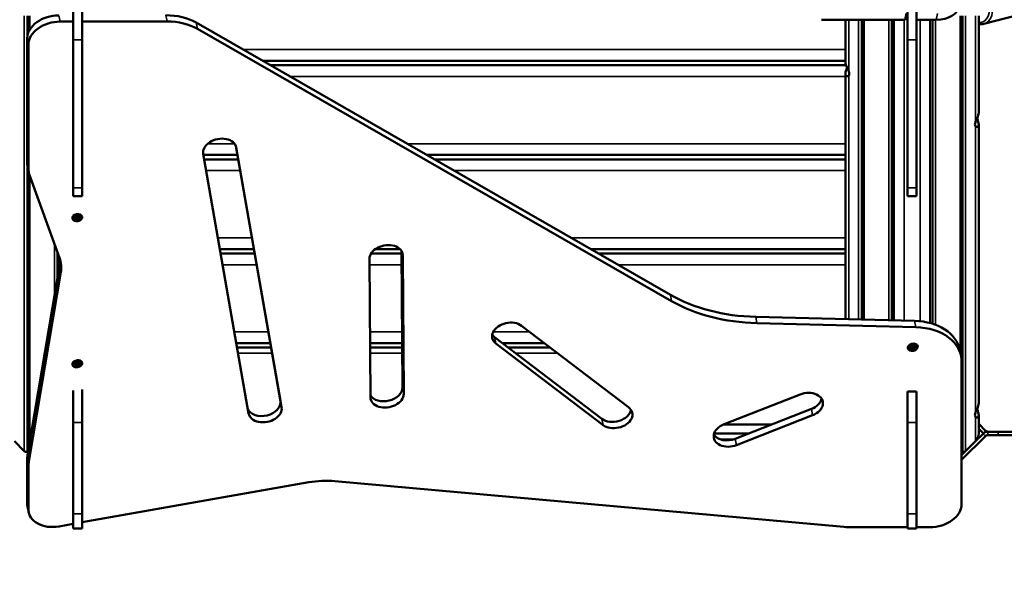
# Model space of a CAD drawing. Units: millimetres. Extents: x 10303 to 11374, y 6447 to 7350.
# Drawn here: x 10942 to 11030, y 6763 to 6814 of the extents above; entities that cross this region are included whole.
import ezdxf

# ---------------------------------------------------------------- set-up
doc = ezdxf.new("R2010")
doc.units = ezdxf.units.MM
doc.header["$LTSCALE"] = 10
doc.layers.add('Widoczne (ISO)', color=7, linetype='Continuous', lineweight=50)
doc.layers.add('Widoczne wąskie (ISO)', color=7, linetype='Continuous', lineweight=35)
doc.styles.get("Standard").update_dxf_attribs({"font": 'tahoma.ttf'})
doc.dimstyles.new('Karol 25', dxfattribs={"dimtxt": 25, "dimasz": 25, "dimexe": 0.18, "dimexo": 0.0625, "dimgap": 0.09, "dimtad": 1, "dimdec": 0, "dimzin": 0, "dimdsep": 46, "dimtxsty": 'Standard', "dimcen": 0.09, "dimadec": 0, "dimazin": 0, "dimtfac": 1, "dimtdec": 0, "dimtofl": 0, "dimtmove": 0, "dimatfit": 3, "dimfxl": 3, "dimfxlon": 1, "dimtolj": 1, "dimtzin": 0, "dimarcsym": 0})

# ---------------------------------------------------------------- blocks, each defined once
blk = doc.blocks.new('*D9')
at = {"color": 0, "lineweight": -2, "transparency": 16777216}
for p, q in [((10302.848, 6456.833), (10302.848, 6453.653)), ((11291.322, 6456.833), (11291.322, 6453.653)), ((10327.848, 6453.833), (11266.322, 6453.833))]:
    blk.add_line(p, q, dxfattribs=at)
at = {"color": 0, "lineweight": 13, "transparency": 16777216}
for points in [[(10327.848, 6458), (10327.848, 6449.667), (10302.848, 6453.833)], [(11266.322, 6458), (11266.322, 6449.667), (11291.322, 6453.833)]]:
    blk.add_solid(points, dxfattribs=at)
at = {"layer": 'Defpoints', "color": 0, "lineweight": 13, "transparency": 16777216}
for p in [(10302.848, 6787.166), (11291.322, 6664.106), (11291.322, 6453.833)]:
    blk.add_point(p, dxfattribs=at)
at = {"color": 0, "transparency": 16777216, "insert": (10825.506, 6480.065), "char_height": 25, "attachment_point": 1}
blk.add_mtext('\\A1;988', dxfattribs=at)
blk = doc.blocks.new('*D10')
at = {"color": 0, "lineweight": -2, "transparency": 16777216}
for p, q in [((11364.419, 7349.656), (11367.599, 7349.656)), ((11367.419, 6539.106), (11367.419, 7324.656)), ((11364.419, 6514.106), (11367.599, 6514.106))]:
    blk.add_line(p, q, dxfattribs=at)
at = {"color": 0, "lineweight": 13, "transparency": 16777216}
for points in [[(11363.253, 7324.656), (11371.586, 7324.656), (11367.419, 7349.656)], [(11363.253, 6539.106), (11371.586, 6539.106), (11367.419, 6514.106)]]:
    blk.add_solid(points, dxfattribs=at)
at = {"layer": 'Defpoints', "color": 0, "lineweight": 13, "transparency": 16777216}
for p in [(10777.346, 7349.656), (11367.419, 7349.656), (11141.322, 6514.106)]:
    blk.add_point(p, dxfattribs=at)
at = {"color": 0, "transparency": 16777216, "insert": (11341.188, 6904.908), "char_height": 25, "attachment_point": 1, "rotation": 90}
blk.add_mtext('\\A1;836', dxfattribs=at)
blk = doc.blocks.new('*D11')
at = {"color": 0, "lineweight": -2, "transparency": 16777216}
for p, q in [((10503.331, 6493.338), (10503.331, 6490.158)), ((11141.322, 6493.338), (11141.322, 6490.158)), ((10528.331, 6490.338), (11116.322, 6490.338))]:
    blk.add_line(p, q, dxfattribs=at)
at = {"color": 0, "lineweight": 13, "transparency": 16777216}
for points in [[(10528.331, 6494.505), (10528.331, 6486.171), (10503.331, 6490.338)], [(11116.322, 6494.505), (11116.322, 6486.171), (11141.322, 6490.338)]]:
    blk.add_solid(points, dxfattribs=at)
at = {"layer": 'Defpoints', "color": 0, "lineweight": 13, "transparency": 16777216}
for p in [(10503.331, 6790.565), (11141.322, 6664.106), (11141.322, 6490.338)]:
    blk.add_point(p, dxfattribs=at)
at = {"color": 0, "transparency": 16777216, "insert": (10795.505, 6516.57), "char_height": 25, "attachment_point": 1}
blk.add_mtext('\\A1;638', dxfattribs=at)
blk = doc.blocks.new('*D12')
at = {"color": 0, "lineweight": -2, "transparency": 16777216}
for p, q in [((11326.406, 7199.939), (11329.586, 7199.939)), ((11329.406, 6689.147), (11329.406, 7174.939)), ((11326.406, 6664.147), (11329.586, 6664.147))]:
    blk.add_line(p, q, dxfattribs=at)
at = {"color": 0, "lineweight": 13, "transparency": 16777216}
for points in [[(11325.239, 7174.939), (11333.572, 7174.939), (11329.406, 7199.939)], [(11325.239, 6689.147), (11333.572, 6689.147), (11329.406, 6664.147)]]:
    blk.add_solid(points, dxfattribs=at)
at = {"layer": 'Defpoints', "color": 0, "lineweight": 13, "transparency": 16777216}
for p in [(10775.346, 7199.939), (11329.406, 7199.939), (11141.384, 6664.147)]:
    blk.add_point(p, dxfattribs=at)
at = {"color": 0, "transparency": 16777216, "insert": (11303.275, 6904.456), "char_height": 25, "attachment_point": 1, "rotation": 90}
blk.add_mtext('\\A1;536', dxfattribs=at)
blk = doc.blocks.new('A$C77176BD6')
at = {"layer": 'Widoczne (ISO)'}
for p, q in [((152.414, -2.121), (152.414, 2.121)), ((153.214, -2.121), (153.214, 2.121)), ((226.914, 2.121), (226.914, -2.121)), ((227.714, 2.121), (227.714, -2.121)), ((226.702, -0.343), (226.815, 0.217)), ((233.718, -0.716), (236.847, 0.103)), ((148.477, 0), (148.477, -1.31)), ((152.414, -0.507), (151.231, -0.508)), ((160.789, -0.498), (153.214, -0.506)), ((163.391, -0.596), (205.731, -24.887)), ((219.226, -0.335), (226.702, -0.343)), ((221.364, -4.101), (221.364, -0.338)), ((222.977, -0.339), (222.977, -27.097)), ((225.664, -0.342), (225.664, -27.165)), ((227.714, -0.344), (229.468, -0.346)), ((228.964, -0.346), (228.964, -27.417)), ((231.651, 0), (231.651, -30.2)), ((233.264, -8.627), (233.264, 0)), ((205.844, -25.447), (163.504, -1.156)), ((148.301, -13.142), (148.301, -1.983)), ((148.414, -2.543), (148.414, -13.702)), ((152.414, -2.121), (152.414, -15.344)), ((153.214, -2.121), (153.214, -15.344)), ((226.914, -15.344), (226.914, -2.121)), ((227.714, -15.344), (227.714, -2.121)), ((221.364, -4.003), (169.33, -4.003)), ((221.425, -4.403), (170.028, -4.403)), ((221.364, -27.057), (221.364, -5.162)), ((233.264, -34.553), (233.264, -9.687)), ((168.071, -35.47), (164.018, -12.299)), ((170.906, -34.354), (166.926, -11.603)), ((166.966, -11.744), (171.019, -34.915)), ((167.066, -12.403), (164.036, -12.403)), ((167.136, -12.803), (164.106, -12.803)), ((221.364, -12.403), (183.972, -12.403)), ((221.364, -12.803), (184.669, -12.803)), ((148.438, -13.947), (148.325, -13.387)), ((148.477, -14.094), (148.477, -38.37)), ((148.487, -14.123), (151.193, -21.6)), ((152.414, -16.076), (152.414, -15.344)), ((153.214, -16.076), (153.214, -15.344)), ((226.914, -15.344), (226.914, -16.076)), ((227.714, -15.344), (227.714, -16.076)), ((153.214, -16.076), (152.414, -16.076)), ((226.914, -16.076), (227.714, -16.076)), ((152.6, -17.728), (152.581, -17.773)), ((152.592, -17.748), (152.589, -17.734)), ((152.633, -17.986), (152.622, -17.93)), ((152.677, -17.736), (152.64, -17.749)), ((152.693, -18.138), (152.681, -18.082)), ((152.754, -17.72), (152.793, -17.718)), ((152.822, -17.683), (152.857, -17.718)), ((152.857, -17.906), (152.846, -17.85)), ((152.916, -18.058), (152.905, -18.002)), ((168.536, -20.803), (165.506, -20.803)), ((181.582, -20.803), (179.39, -20.803)), ((181.806, -33.164), (181.722, -20.976)), ((221.364, -20.803), (198.613, -20.803)), ((151.164, -21.522), (151.164, -22.469)), ((168.606, -21.203), (165.575, -21.203)), ((178.949, -34.034), (178.863, -21.672)), ((181.723, -21.203), (179.003, -21.203)), ((181.833, -21.363), (181.919, -33.724)), ((221.364, -21.203), (199.31, -21.203)), ((148.338, -39.194), (151.19, -22.315)), ((151.303, -22.876), (148.451, -39.754)), ((213.348, -26.854), (227.527, -27.212)), ((192.438, -27.642), (202.001, -34.924)), ((227.639, -27.772), (213.461, -27.414)), ((190.038, -28.666), (199.601, -35.947)), ((170.005, -29.203), (166.975, -29.203)), ((167.044, -29.597), (170.074, -29.597)), ((181.779, -29.203), (178.915, -29.203)), ((178.918, -29.597), (181.781, -29.597)), ((199.714, -36.507), (190.151, -29.226)), ((194.488, -29.203), (190.744, -29.203)), ((191.26, -29.597), (195.004, -29.597)), ((227.184, -29.303), (227.18, -29.312)), ((227.276, -29.274), (227.239, -29.287)), ((227.253, -29.644), (227.242, -29.588)), ((227.257, -29.48), (227.246, -29.424)), ((227.353, -29.259), (227.392, -29.256)), ((227.449, -29.25), (227.456, -29.256)), ((227.49, -29.641), (227.479, -29.585)), ((227.495, -29.477), (227.483, -29.421)), ((231.682, -30.354), (231.569, -29.794)), ((152.672, -30.755), (152.636, -30.768)), ((152.749, -30.74), (152.788, -30.738)), ((152.846, -30.731), (152.852, -30.738)), ((152.58, -30.785), (152.576, -30.793)), ((152.649, -31.125), (152.638, -31.069)), ((152.654, -30.961), (152.642, -30.905)), ((152.887, -31.123), (152.875, -31.067)), ((152.891, -30.959), (152.879, -30.903)), ((231.73, -43.585), (231.73, -30.842)), ((153.214, -36.279), (153.214, -33.327)), ((152.414, -36.279), (152.414, -33.434)), ((210.52, -36.441), (217.309, -33.78)), ((227.714, -33.523), (226.914, -33.523)), ((226.914, -33.523), (226.914, -36.279)), ((227.714, -33.523), (227.714, -36.279)), ((211.529, -37.732), (218.318, -35.071)), ((218.43, -35.631), (211.642, -38.292)), ((233.264, -37.25), (233.264, -35.613)), ((152.414, -36.279), (152.414, -44.424)), ((153.214, -36.279), (153.214, -44.424)), ((214.765, -36.464), (210.464, -36.464)), ((226.914, -44.424), (226.914, -36.279)), ((227.714, -44.424), (227.714, -36.279)), ((233.264, -36.412), (233.864, -37.012)), ((233.652, -37.224), (233.264, -36.836)), ((212.723, -37.264), (209.637, -37.264)), ((233.864, -37.488), (231.73, -39.622)), ((232.971, -37.957), (233.652, -37.276)), ((234.076, -37.1), (235.007, -37.1)), ((235.007, -37.4), (234.076, -37.4)), ((238.293, -37.1), (235.007, -37.1)), ((235.007, -37.4), (238.293, -37.4)), ((148.041, -38.841), (147.157, -37.957)), ((147.157, -37.957), (148.041, -38.841)), ((232.971, -37.957), (232.087, -38.841)), ((232.087, -38.841), (232.971, -37.957)), ((148.404, -38.801), (148.283, -38.872)), ((148.283, -38.872), (148.404, -38.801)), ((231.844, -38.872), (231.73, -38.805)), ((231.73, -38.805), (231.844, -38.872)), ((231.73, -39.198), (232.087, -38.841)), ((148.301, -43.507), (148.301, -39.628)), ((148.414, -40.189), (148.414, -44.067)), ((153.214, -45.185), (173.436, -41.616)), ((175.775, -41.51), (221.214, -45.596)), ((148.438, -44.311), (148.325, -43.751)), ((152.414, -45.742), (152.414, -44.424)), ((153.214, -45.742), (153.214, -44.424)), ((226.914, -44.424), (226.914, -45.742)), ((227.714, -44.424), (227.714, -45.742)), ((151.15, -45.55), (152.414, -45.326)), ((221.925, -45.627), (226.914, -45.622)), ((227.714, -45.621), (228.913, -45.62)), ((153.214, -45.742), (152.414, -45.742)), ((226.914, -45.742), (227.714, -45.742))]:
    blk.add_line(p, q, dxfattribs=at)
for centre, radius, start, end in [((232.264, -37.25), 1, 315, 0), ((232.264, -37.25), 1, 315, 0), ((234.076, -37.7), 0.6, 90, 135), ((234.076, -36.8), 0.6, 225, 228.59038), ((234.076, -36.8), 0.3, 225, 260.76291), ((234.076, -37.7), 0.3, 90, 135), ((148.182, -38.7), 0.2, 225, 300.33642), ((148.182, -38.7), 0.2, 225, 300.33642), ((231.946, -38.7), 0.2, 239.66358, 315), ((231.946, -38.7), 0.2, 239.66358, 315)]:
    blk.add_arc(centre, radius, start, end, dxfattribs=at)
for centre, major_axis, ratio, start_param, end_param in [((229.126, 1.439), (2.451, -0.493), 0.700048, 4.991003, 6.283185), ((150.776, -1.733), (-2.451, -0.493), 0.700048, 4.433775, 6.143159), ((159.993, -3.509), (4.902, 0.987), 0.700048, 0.674057, 1.292183), ((150.889, -2.293), (-2.451, -0.493), 0.700048, 4.433775, 6.143159), ((160.105, -4.069), (-4.902, -0.987), 0.700048, 3.815649, 4.433775), ((220.95, -4.631), (0.693, -0.693), 0.414214, 0.052862, 0.732536), ((233.678, -9.157), (-0.693, -0.693), 0.414214, 5.550649, 6.230323), ((165.492, -12.021), (-1.47, -0.296), 0.700048, 3.123739, 6.265332), ((150.776, -12.893), (-2.451, -0.493), 0.700048, 6.143159, 6.283185), ((150.889, -13.453), (-2.451, -0.493), 0.700048, 6.143159, 6.387505), ((152.742, -17.858), (-0.245, -0.049), 0.700048, 4.979906, 5.75633), ((152.57, -18.082), (-0.0346, -0.007), 0.700048, 4.709796, 8.10012), ((152.554, -18.002), (0.0797, 0.016), 0.700048, 4.709796, 7.052923), ((152.613, -18.154), (0.0797, 0.016), 0.700048, 5.756993, 8.10012), ((152.625, -17.93), (-0.0346, -0.007), 0.700048, 3.662598, 7.052923), ((152.718, -17.742), (-0.123, -0.025), 0.700048, 5.83703, 5.840712), ((152.602, -18.098), (0.0797, 0.016), 0.700048, 0, 1.372896), ((152.542, -17.946), (0.0797, 0.016), 0.700048, 0, 0.42398), ((152.716, -17.87), (0.0797, 0.016), 0.700048, 3.662598, 6.005725), ((152.743, -17.862), (-0.196, -0.039), 0.700048, 4.513703, 4.911075), ((152.72, -18.174), (0.0346, 0.007), 0.700048, 2.6154, 6.005725), ((152.709, -18.118), (0.0346, 0.007), 0.700048, 4.118354, 6.005725), ((152.823, -18.118), (-0.0797, -0.016), 0.700048, 3.662598, 6.005725), ((152.834, -18.174), (-0.0797, -0.016), 0.700048, 3.662598, 6.005725), ((152.742, -17.858), (-0.245, -0.049), 0.700048, 3.668448, 4.444872), ((152.83, -17.87), (-0.0346, -0.007), 0.700048, 2.6154, 6.005725), ((152.718, -17.742), (-0.123, -0.025), 0.700048, 3.584066, 3.587748), ((152.925, -17.834), (-0.0797, -0.016), 0.700048, 6.207429, 6.283185), ((152.937, -17.89), (-0.0797, -0.016), 0.700048, 5.756993, 8.10012), ((152.914, -18.059), (-0.0346, -0.007), 0.700048, 0.521005, 1.84694), ((152.925, -18.115), (0.0346, 0.007), 0.700048, 3.662598, 7.052923), ((152.985, -17.986), (-0.0797, -0.016), 0.700048, 5.28559, 6.283185), ((152.996, -18.042), (-0.0797, -0.016), 0.700048, 4.709796, 7.052923), ((152.98, -17.962), (0.0346, 0.007), 0.700048, 4.709796, 8.10012), ((180.348, -21.517), (-1.47, -0.296), 0.700048, 3.00652, 6.148113), ((146.277, -22.379), (4.902, 0.987), 0.700048, 6.020986, 6.201489), ((146.39, -22.939), (4.902, 0.987), 0.700048, 6.020986, 6.387505), ((215.927, -16.149), (14.705, 2.961), 0.700048, 3.815649, 4.397829), ((216.039, -16.709), (-14.705, -2.961), 0.700048, 0.674057, 1.256237), ((191.294, -28.434), (-1.47, -0.296), 0.700048, 3.693476, 6.835069), ((226.667, -30.781), (4.902, 0.987), 0.700048, 0, 1.256237), ((226.78, -31.341), (4.902, 0.987), 0.700048, 6.143159, 7.539422), ((191.181, -27.874), (-1.47, -0.296), 0.700048, 0.27549, 0.551884), ((227.161, -29.579), (-0.0346, -0.007), 0.700048, 4.429742, 7.820067), ((227.346, -29.421), (-0.245, -0.049), 0.700048, 4.979906, 5.420823), ((227.174, -29.66), (0.0797, 0.016), 0.700048, 5.47694, 7.820067), ((227.178, -29.496), (0.0797, 0.016), 0.700048, 4.429742, 6.772869), ((227.162, -29.604), (0.0797, 0.016), 0.700048, 0, 0.952365), ((227.264, -29.702), (-0.0346, -0.007), 0.700048, 5.47694, 8.867264), ((227.271, -29.438), (-0.0346, -0.007), 0.700048, 3.382545, 6.772869), ((227.166, -29.44), (0.0797, 0.016), 0.700048, 0, 0.013528), ((227.253, -29.646), (-0.0346, -0.007), 0.700048, 1.335743, 2.584079), ((227.342, -29.401), (-0.196, -0.039), 0.700048, 4.513703, 4.911075), ((227.358, -29.669), (0.0797, 0.016), 0.700048, 0.240952, 2.584079), ((227.37, -29.725), (0.0797, 0.016), 0.700048, 0.240952, 2.584079), ((227.378, -29.397), (-0.0797, -0.016), 0.700048, 0.240952, 2.584079), ((227.346, -29.421), (-0.245, -0.049), 0.700048, 4.003955, 4.444872), ((227.466, -29.627), (-0.0346, -0.007), 0.700048, 0.240952, 2.229347), ((227.477, -29.683), (0.0346, 0.007), 0.700048, 3.382545, 6.772869), ((227.484, -29.42), (0.0346, 0.007), 0.700048, 5.47694, 8.867264), ((227.559, -29.569), (-0.0797, -0.016), 0.700048, 4.843931, 6.283185), ((227.563, -29.405), (-0.0797, -0.016), 0.700048, 5.813256, 6.283185), ((227.57, -29.625), (-0.0797, -0.016), 0.700048, 4.429742, 6.772869), ((227.574, -29.461), (-0.0797, -0.016), 0.700048, 5.47694, 7.820067), ((227.586, -29.542), (0.0346, 0.007), 0.700048, 4.429742, 7.820067), ((152.742, -30.902), (-0.245, -0.049), 0.700048, 4.979906, 5.420823), ((152.738, -30.882), (-0.196, -0.039), 0.700048, 4.513703, 4.911075), ((152.742, -30.902), (-0.245, -0.049), 0.700048, 4.003955, 4.444872), ((152.557, -31.061), (-0.0346, -0.007), 0.700048, 4.429742, 7.820067), ((152.57, -31.141), (0.0797, 0.016), 0.700048, 5.47694, 7.820067), ((152.574, -30.977), (0.0797, 0.016), 0.700048, 4.429742, 6.772869), ((152.558, -31.085), (0.0797, 0.016), 0.700048, 0, 0.952365), ((152.66, -31.183), (-0.0346, -0.007), 0.700048, 5.47694, 8.867264), ((152.667, -30.92), (-0.0346, -0.007), 0.700048, 3.382545, 6.772869), ((152.563, -30.921), (0.0797, 0.016), 0.700048, 0, 0.013528), ((152.649, -31.127), (-0.0346, -0.007), 0.700048, 1.335743, 2.584079), ((152.755, -31.15), (0.0797, 0.016), 0.700048, 0.240952, 2.584079), ((152.766, -31.206), (0.0797, 0.016), 0.700048, 0.240952, 2.584079), ((152.774, -30.878), (-0.0797, -0.016), 0.700048, 0.240952, 2.584079), ((152.862, -31.109), (-0.0346, -0.007), 0.700048, 0.240952, 2.229347), ((152.873, -31.165), (0.0346, 0.007), 0.700048, 3.382545, 6.772869), ((152.88, -30.901), (0.0346, 0.007), 0.700048, 5.47694, 8.867264), ((152.955, -31.051), (-0.0797, -0.016), 0.700048, 4.843931, 6.283185), ((152.959, -30.887), (-0.0797, -0.016), 0.700048, 5.813256, 6.283185), ((152.966, -31.107), (-0.0797, -0.016), 0.700048, 4.429742, 6.772869), ((152.97, -30.943), (-0.0797, -0.016), 0.700048, 5.47694, 7.820067), ((152.983, -31.023), (0.0346, 0.007), 0.700048, 4.429742, 7.820067), ((180.321, -33.319), (-1.47, -0.296), 0.700048, 0.250086, 3.00652), ((180.434, -33.879), (1.47, 0.296), 0.700048, 3.00652, 6.148113), ((217.87, -34.706), (1.47, 0.296), 0.700048, 4.959565, 8.101158), ((217.757, -34.146), (1.47, 0.296), 0.700048, 4.959565, 6.007696), ((169.432, -34.632), (-1.47, -0.296), 0.700048, 0.121633, 3.123739), ((169.545, -35.192), (1.47, 0.296), 0.700048, 3.123739, 6.265332), ((200.745, -35.155), (1.47, 0.296), 0.700048, 3.693476, 6.007696), ((200.858, -35.715), (1.47, 0.296), 0.700048, 3.693476, 6.835069), ((233.678, -35.083), (-0.693, -0.693), 0.414214, 5.550649, 6.230323), ((211.081, -37.366), (-1.47, -0.296), 0.700048, 4.959565, 8.101158), ((210.968, -36.806), (-1.47, -0.296), 0.700048, 0.27549, 1.817972), ((153.251, -39.13), (-4.902, -0.987), 0.700048, 6.020986, 6.143159), ((153.364, -39.69), (-4.902, -0.987), 0.700048, 6.020986, 6.143159), ((174.116, -46.118), (6.372, 1.283), 0.700048, 1.170009, 1.536529), ((150.776, -43.258), (-2.451, -0.493), 0.700048, 6.143159, 6.283185), ((229.255, -43.835), (2.451, 0.493), 0.700048, 4.433775, 6.143159), ((150.889, -43.818), (-2.451, -0.493), 0.700048, 6.143159, 7.819714), ((222.745, -41.343), (5.882, 1.184), 0.700048, 4.311602, 4.433775)]:
    blk.add_ellipse(centre, major_axis=major_axis, ratio=ratio, start_param=start_param, end_param=end_param, dxfattribs=at)
for centre in [(152.77, -17.998), (227.374, -29.561), (152.77, -31.042)]:
    blk.add_ellipse(centre, major_axis=(-0.441, -0.089), ratio=0.700048, dxfattribs=at)
for points, knots in [([(233.264, -0.723), (233.313, -0.733), (233.363, -0.741), (233.516, -0.751), (233.619, -0.742), (233.718, -0.716)], [8.7697367, 8.7697367, 8.7697367, 8.7697367, 8.8896034, 8.8896034, 9.1366161, 9.1366161, 9.1366161, 9.1366161]), ([(221.364, -4.101), (221.364, -4.171), (221.38, -4.258), (221.436, -4.443), (221.477, -4.541), (221.557, -4.723), (221.604, -4.821), (221.647, -4.927), (221.652, -4.941), (221.657, -4.955)], [1.1959695, 1.1959695, 1.1959695, 1.1959695, 1.4917841, 1.4917841, 1.7875987, 1.7875987, 2.0897689, 2.0897689, 2.1363947, 2.1363947, 2.1363947, 2.1363947]), ([(221.657, -5.308), (221.652, -5.315), (221.647, -5.321), (221.604, -5.364), (221.557, -5.381), (221.477, -5.381), (221.436, -5.364), (221.38, -5.289), (221.364, -5.231), (221.364, -5.092), (221.38, -5.005), (221.436, -4.82), (221.477, -4.722), (221.516, -4.631)], [2.647483, 2.647483, 2.647483, 2.647483, 2.694109, 2.694109, 2.996279, 2.996279, 3.292094, 3.292094, 3.587909, 3.587909, 3.883723, 3.883723, 4.179538, 4.179538, 4.179538, 4.179538]), ([(232.971, -9.48), (232.976, -9.466), (232.981, -9.452), (233.024, -9.346), (233.071, -9.249), (233.151, -9.067), (233.192, -8.968), (233.248, -8.783), (233.264, -8.696), (233.264, -8.627)], [2.6474834, 2.6474834, 2.6474834, 2.6474834, 2.6941092, 2.6941092, 2.9962794, 2.9962794, 3.292094, 3.292094, 3.5879086, 3.5879086, 3.5879086, 3.5879086]), ([(233.111, -9.157), (233.151, -9.247), (233.192, -9.345), (233.248, -9.53), (233.264, -9.617), (233.264, -9.687)], [0.6043403, 0.6043403, 0.6043403, 0.6043403, 0.9001549, 0.9001549, 1.1959695, 1.1959695, 1.1959695, 1.1959695]), ([(233.264, -9.687), (233.264, -9.757), (233.248, -9.815), (233.192, -9.89), (233.151, -9.907), (233.071, -9.907), (233.024, -9.889), (232.981, -9.846), (232.976, -9.84), (232.971, -9.834)], [1.1959695, 1.1959695, 1.1959695, 1.1959695, 1.4917841, 1.4917841, 1.7875987, 1.7875987, 2.0897689, 2.0897689, 2.1363947, 2.1363947, 2.1363947, 2.1363947]), ([(152.64, -17.749), (152.6, -17.763), (152.563, -17.781), (152.495, -17.826), (152.466, -17.851), (152.418, -17.908), (152.4, -17.938), (152.378, -18.001), (152.374, -18.032), (152.379, -18.093), (152.388, -18.122), (152.418, -18.176), (152.439, -18.2), (152.492, -18.242), (152.524, -18.26), (152.595, -18.286), (152.635, -18.294), (152.717, -18.301), (152.76, -18.3), (152.844, -18.287), (152.886, -18.276), (152.964, -18.244), (153.001, -18.224), (153.065, -18.177), (153.093, -18.15), (153.136, -18.092), (153.151, -18.061), (153.169, -17.999), (153.17, -17.967), (153.161, -17.907), (153.149, -17.879), (153.115, -17.827), (153.092, -17.804), (153.035, -17.765), (153.002, -17.749), (152.928, -17.726), (152.887, -17.719), (152.828, -17.717), (152.811, -17.717), (152.793, -17.718)], [4.265703, 4.265703, 4.265703, 4.265703, 4.591607, 4.591607, 4.917462, 4.917462, 5.241034, 5.241034, 5.556036, 5.556036, 5.861212, 5.861212, 6.169899, 6.169899, 6.489383, 6.489383, 6.814407, 6.814407, 7.140367, 7.140367, 7.466226, 7.466226, 7.792155, 7.792155, 8.117873, 8.117873, 8.44045, 8.44045, 8.7533, 8.7533, 9.057933, 9.057933, 9.368538, 9.368538, 9.689543, 9.689543, 10.014944, 10.014944, 10.151517, 10.151517, 10.151517, 10.151517]), ([(227.239, -29.287), (227.199, -29.301), (227.162, -29.32), (227.094, -29.364), (227.065, -29.39), (227.018, -29.446), (227, -29.477), (226.977, -29.539), (226.973, -29.571), (226.978, -29.632), (226.987, -29.661), (227.017, -29.714), (227.038, -29.739), (227.091, -29.781), (227.123, -29.798), (227.194, -29.824), (227.234, -29.833), (227.316, -29.84), (227.359, -29.838), (227.443, -29.825), (227.485, -29.814), (227.563, -29.783), (227.6, -29.763), (227.664, -29.716), (227.692, -29.689), (227.735, -29.631), (227.75, -29.6), (227.768, -29.537), (227.77, -29.506), (227.76, -29.446), (227.748, -29.417), (227.714, -29.366), (227.691, -29.343), (227.634, -29.303), (227.601, -29.287), (227.527, -29.264), (227.487, -29.258), (227.427, -29.255), (227.41, -29.255), (227.392, -29.256)], [1.404164, 1.404164, 1.404164, 1.404164, 1.730067, 1.730067, 2.055923, 2.055923, 2.379495, 2.379495, 2.694497, 2.694497, 2.999673, 2.999673, 3.308359, 3.308359, 3.627844, 3.627844, 3.952868, 3.952868, 4.278828, 4.278828, 4.604687, 4.604687, 4.930616, 4.930616, 5.256333, 5.256333, 5.578911, 5.578911, 5.891761, 5.891761, 6.196394, 6.196394, 6.506999, 6.506999, 6.828004, 6.828004, 7.153405, 7.153405, 7.289978, 7.289978, 7.289978, 7.289978]), ([(152.636, -30.768), (152.596, -30.782), (152.558, -30.801), (152.491, -30.845), (152.461, -30.871), (152.414, -30.928), (152.396, -30.958), (152.374, -31.02), (152.369, -31.052), (152.374, -31.113), (152.383, -31.142), (152.413, -31.196), (152.434, -31.22), (152.487, -31.262), (152.519, -31.279), (152.59, -31.306), (152.63, -31.314), (152.712, -31.321), (152.755, -31.32), (152.839, -31.307), (152.881, -31.295), (152.959, -31.264), (152.996, -31.244), (153.06, -31.197), (153.088, -31.17), (153.131, -31.112), (153.147, -31.081), (153.164, -31.018), (153.166, -30.987), (153.156, -30.927), (153.145, -30.899), (153.11, -30.847), (153.087, -30.824), (153.031, -30.784), (152.997, -30.768), (152.923, -30.746), (152.883, -30.739), (152.824, -30.736), (152.806, -30.737), (152.788, -30.738)], [1.404164, 1.404164, 1.404164, 1.404164, 1.730067, 1.730067, 2.055923, 2.055923, 2.379495, 2.379495, 2.694497, 2.694497, 2.999673, 2.999673, 3.308359, 3.308359, 3.627844, 3.627844, 3.952868, 3.952868, 4.278828, 4.278828, 4.604687, 4.604687, 4.930616, 4.930616, 5.256333, 5.256333, 5.578911, 5.578911, 5.891761, 5.891761, 6.196394, 6.196394, 6.506999, 6.506999, 6.828004, 6.828004, 7.153405, 7.153405, 7.289978, 7.289978, 7.289978, 7.289978]), ([(232.971, -35.406), (232.976, -35.392), (232.981, -35.378), (233.024, -35.273), (233.071, -35.175), (233.151, -34.993), (233.192, -34.895), (233.248, -34.71), (233.264, -34.622), (233.264, -34.553)], [2.6474834, 2.6474834, 2.6474834, 2.6474834, 2.6941092, 2.6941092, 2.9962794, 2.9962794, 3.292094, 3.292094, 3.5879086, 3.5879086, 3.5879086, 3.5879086]), ([(233.111, -35.083), (233.151, -35.173), (233.192, -35.271), (233.248, -35.457), (233.264, -35.544), (233.264, -35.613)], [0.6043403, 0.6043403, 0.6043403, 0.6043403, 0.9001549, 0.9001549, 1.1959695, 1.1959695, 1.1959695, 1.1959695]), ([(233.264, -35.613), (233.264, -35.683), (233.248, -35.741), (233.192, -35.816), (233.151, -35.833), (233.071, -35.833), (233.024, -35.815), (232.981, -35.773), (232.976, -35.766), (232.971, -35.76)], [1.1959695, 1.1959695, 1.1959695, 1.1959695, 1.4917841, 1.4917841, 1.7875987, 1.7875987, 2.0897689, 2.0897689, 2.1363947, 2.1363947, 2.1363947, 2.1363947]), ([(234.028, -37.096), (234.035, -37.097), (234.041, -37.098), (234.052, -37.099), (234.057, -37.099), (234.069, -37.1), (234.074, -37.1), (234.076, -37.1)], [0, 0, 0, 0, 0.01894465, 0.01894465, 0.03689854, 0.03689854, 0.06462886, 0.06462886, 0.06462886, 0.06462886])]:
    blk.add_open_spline(points, degree=3, knots=knots, dxfattribs=at)
for points in [[(152.586, -17.763), (152.578, -17.76), (152.57, -17.758), (152.563, -17.755)], [(152.836, -17.698), (152.835, -17.694), (152.833, -17.689), (152.832, -17.685)], [(152.914, -17.714), (152.914, -17.718), (152.914, -17.721), (152.913, -17.725)], [(227.472, -29.256), (227.472, -29.256), (227.471, -29.257), (227.471, -29.257)], [(152.868, -30.737), (152.868, -30.738), (152.868, -30.738), (152.867, -30.739)]]:
    blk.add_open_spline(points, degree=3, dxfattribs=at)
at = {"layer": 'Widoczne wąskie (ISO)'}
for p, q in [((151.231, -0.508), (151.118, 0.052)), ((160.676, 0.062), (160.789, -0.498)), ((229.581, 0.214), (229.468, -0.346)), ((148.041, -38.841), (148.041, 0)), ((148.283, 0), (148.283, -38.872)), ((148.536, -1.207), (148.536, 0)), ((163.504, -1.156), (163.391, -0.596)), ((221.657, -4.955), (221.657, -0.338)), ((222.541, -27.086), (222.541, -0.339)), ((222.783, -0.339), (222.783, -27.093)), ((223.036, -27.099), (223.036, -0.339)), ((225.228, -27.154), (225.228, -0.342)), ((225.47, -0.342), (225.47, -27.16)), ((225.723, -27.167), (225.723, -0.342)), ((226.607, -27.189), (226.607, -0.343)), ((228.021, -27.244), (228.021, -0.345)), ((228.905, -27.402), (228.905, -0.346)), ((229.157, -0.346), (229.157, -27.475)), ((229.4, -27.558), (229.4, -0.346)), ((231.592, -29.909), (231.592, 0)), ((231.844, 0), (231.844, -38.872)), ((232.087, -38.841), (232.087, 0)), ((232.971, -9.48), (232.971, 0)), ((148.301, -1.983), (148.414, -2.543)), ((153.214, -2.121), (152.414, -2.121)), ((226.914, -2.121), (227.714, -2.121)), ((167.587, -3.003), (221.364, -3.003)), ((221.364, -5.403), (171.771, -5.403)), ((221.657, -27.064), (221.657, -5.308)), ((232.971, -35.406), (232.971, -9.834)), ((164.41, -11.403), (166.812, -11.403)), ((182.229, -11.403), (221.364, -11.403)), ((166.966, -11.744), (166.958, -11.707)), ((148.301, -13.142), (148.414, -13.702)), ((167.311, -13.803), (164.281, -13.803)), ((221.364, -13.803), (186.412, -13.803)), ((148.536, -38.023), (148.536, -14.257)), ((153.214, -15.344), (152.414, -15.344)), ((226.914, -15.344), (227.714, -15.344)), ((152.583, -18.104), (152.573, -18.056)), ((152.603, -17.952), (152.596, -17.918)), ((152.754, -18.174), (152.743, -18.118)), ((152.862, -17.876), (152.857, -17.852)), ((152.898, -18.133), (152.886, -18.077)), ((152.985, -17.987), (152.975, -17.938)), ((165.331, -19.803), (168.361, -19.803)), ((196.87, -19.803), (221.364, -19.803)), ((150.728, -25.051), (150.728, -20.315)), ((150.97, -20.985), (150.97, -23.617)), ((181.833, -21.363), (181.777, -21.085)), ((151.223, -22.027), (151.223, -21.735)), ((151.303, -22.876), (151.19, -22.315)), ((168.781, -22.203), (165.75, -22.203)), ((181.73, -22.203), (178.867, -22.203)), ((221.364, -22.203), (201.053, -22.203)), ((205.844, -25.447), (205.731, -24.887)), ((213.461, -27.414), (213.348, -26.854)), ((227.639, -27.772), (227.527, -27.212)), ((166.8, -28.203), (169.83, -28.203)), ((178.909, -28.203), (181.772, -28.203)), ((189.903, -28.203), (193.175, -28.203)), ((190.151, -29.226), (190.038, -28.666)), ((227.165, -29.604), (227.155, -29.555)), ((227.243, -29.456), (227.238, -29.433)), ((227.296, -29.709), (227.285, -29.653)), ((227.444, -29.696), (227.433, -29.64)), ((227.511, -29.432), (227.504, -29.397)), ((227.581, -29.567), (227.572, -29.519)), ((170.162, -30.097), (167.131, -30.097)), ((181.785, -30.097), (178.922, -30.097)), ((195.661, -30.097), (191.917, -30.097)), ((152.561, -31.085), (152.551, -31.037)), ((152.639, -30.937), (152.634, -30.914)), ((152.692, -31.19), (152.681, -31.134)), ((152.841, -31.177), (152.829, -31.121)), ((152.907, -30.914), (152.9, -30.879)), ((152.978, -31.049), (152.968, -31)), ((181.919, -33.724), (181.806, -33.164)), ((171.019, -34.915), (170.906, -34.354)), ((218.43, -35.631), (218.318, -35.071)), ((199.714, -36.507), (199.601, -35.947)), ((232.971, -37.957), (232.971, -35.76)), ((153.214, -36.279), (152.414, -36.279)), ((226.914, -36.279), (227.714, -36.279)), ((210.124, -37.764), (211.442, -37.764)), ((211.642, -38.292), (211.529, -37.732)), ((233.652, -37.224), (233.864, -37.012)), ((233.864, -37.488), (233.652, -37.276)), ((234.028, -37.096), (234.027, -37.102)), ((234.076, -37.1), (234.076, -37.4)), ((235.007, -37.1), (235.007, -37.4)), ((148.451, -39.754), (148.338, -39.194)), ((148.301, -39.628), (148.414, -40.189)), ((148.414, -44.067), (148.301, -43.507)), ((153.214, -44.424), (152.414, -44.424)), ((226.914, -44.424), (227.714, -44.424))]:
    blk.add_line(p, q, dxfattribs=at)
for centre, major_axis, ratio, start_param, end_param in [((233.338, 0.735), (0.38, -1.451), 0.751213, 0, 2.871185), ((233.211, 0.702), (-0.329, 1.258), 0.751213, 2.859377, 5.895012), ((152.77, -17.998), (-0.386, -0.078), 0.700048, 4.513703, 4.911075), ((227.369, -29.537), (-0.386, -0.078), 0.700048, 4.513703, 4.911075), ((152.765, -31.018), (-0.386, -0.078), 0.700048, 4.513703, 4.911075)]:
    blk.add_ellipse(centre, major_axis=major_axis, ratio=ratio, start_param=start_param, end_param=end_param, dxfattribs=at)
for centre in [(152.775, -18.022), (227.374, -29.561), (152.77, -31.042)]:
    blk.add_ellipse(centre, major_axis=(-0.373, -0.075), ratio=0.700048, dxfattribs=at)

msp = doc.modelspace()

# ---------------------------------------------------------------- block references
at = {"lineweight": 13}
msp.add_blockref('A$C77176BD6', (10794.782, 6814.065), dxfattribs=at)

# ---------------------------------------------------------------- dimensions: what is measured, and where the dimension line sits
for base, p1, p2, angle, picture, middle in [((11367.419, 7349.656), (11141.322, 6514.106), (10777.346, 7349.656), 90, '*D10', (11367.419, 6931.881)), ((11329.406, 7199.939), (11141.384, 6664.147), (10775.346, 7199.939), 90, '*D12', (11329.406, 6931.009)), ((11141.322, 6490.338), (10503.331, 6790.565), (11141.322, 6664.106), 180, '*D11', (10822.327, 6490.338)), ((11291.322, 6453.833), (10302.848, 6787.166), (11291.322, 6664.106), 180, '*D9', (10852.479, 6453.833))]:
    dim = msp.add_linear_dim(base=base, p1=p1, p2=p2, angle=angle, dimstyle='Karol 25')
    dim.commit()
    dim.dimension.update_dxf_attribs({"geometry": picture, "text_midpoint": middle, "dimtype": 160})

doc.saveas('drawing.dxf')
